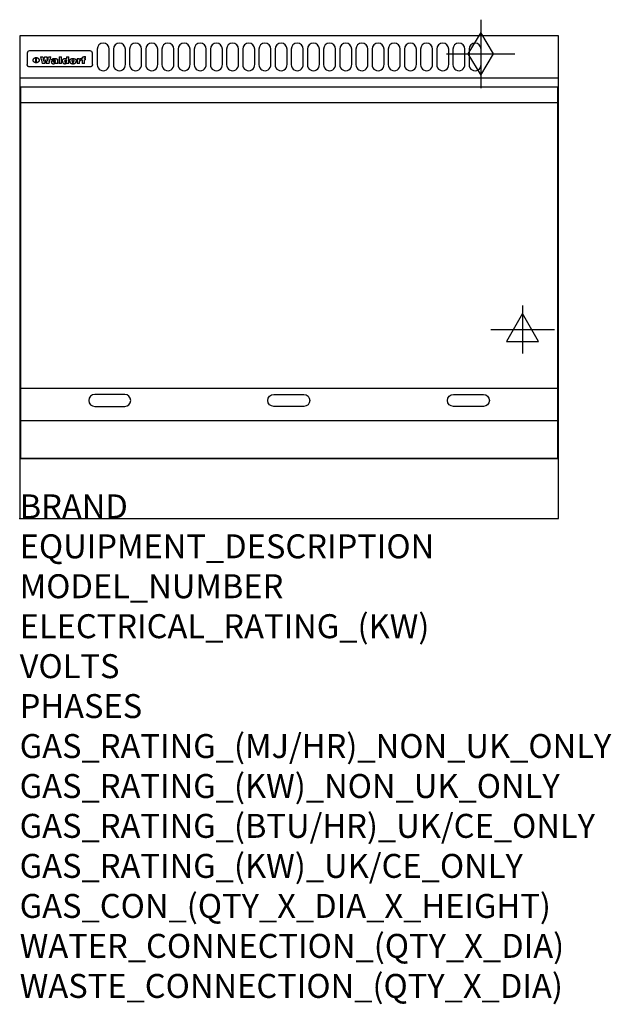
# Model space of a CAD drawing. Extents: x 0 to 988, y -811 to 832.
import ezdxf

# ---------------------------------------------------------------- set-up
doc = ezdxf.new("R2010")
doc.units = 0
doc.header["$LTSCALE"] = 2.5
doc.layers.get('0').update_dxf_attribs({"linetype": 'CONTINUOUS'})
for name, color, linetype in [('Moffat_2D_Electrical', 6, 'CONTINUOUS'), ('Moffat_2D_Hyd', 3, 'CONTINUOUS'), ('Moffat_Detail', 5, 'CONTINUOUS'), ('Moffat_Profile', 1, 'CONTINUOUS')]:
    doc.layers.add(name, color=color, linetype=linetype)
doc.layers.add('Moffat_Notes', color=2, linetype='CONTINUOUS', plot=False)
doc.styles.get("Standard").update_dxf_attribs({"font": 'txt.shx'})

# ---------------------------------------------------------------- blocks, each defined once
blk = doc.blocks.new('ELECTRICAL CONNECTION')
at = {"layer": 'Moffat_2D_Electrical'}
for p, q in [((0, 40), (0, -40)), ((0, 26.7), (-26.7, -20)), ((26.7, -20), (0, 26.7)), ((-53.3, 0), (53.3, 0)), ((-26.7, -20), (26.7, -20))]:
    blk.add_line(p, q, dxfattribs=at)
blk = doc.blocks.new('GAS_CONNECTION')
at = {"layer": 'Moffat_2D_Hyd'}
for p, q in [((0, 57.1), (0, -57.1)), ((-57.1, 0), (57.1, 0))]:
    blk.add_line(p, q, dxfattribs=at)
blk.add_lwpolyline([(0, -35.7), (21.4, 0), (0, 35.7), (-21.4, 0), (0, -35.7)], dxfattribs=at)

msp = doc.modelspace()

# ---------------------------------------------------------------- linework, layer by layer
msp.add_point((0, 0))
at = {"layer": 'Moffat_Detail'}
for p, q in [((12.5, 776.5), (12.5, 776.1)), ((12.5, 776.1), (12.5, 773.6)), ((12.5, 773.6), (12.5, 759.5)), ((117.5, 780), (16.5, 780)), ((121.5, 776.1), (121.5, 776.5)), ((121.5, 773.6), (121.5, 776.1)), ((121.5, 759.5), (121.5, 773.6)), ((12.5, 759.5), (12.5, 757.1)), ((27.2, 760.3), (27.2, 768.9)), ((27.7, 768.9), (27.7, 760.3)), ((34.6, 770.3), (38.7, 770.3)), ((42, 759), (37.8, 759)), ((41.7, 770.3), (45.2, 770.3)), ((49, 759), (44.9, 759)), ((48.1, 770.3), (52.1, 770.3)), ((57.2, 764.6), (53.4, 764.6)), ((59.5, 765.3), (59.5, 765.3)), ((59.8, 764.7), (59.8, 764.7)), ((59.8, 762.4), (59.8, 762.1)), ((63.9, 759), (60.1, 759)), ((63.5, 759.9), (63.5, 764.4)), ((63.9, 759), (63.9, 759.2)), ((65.8, 770.3), (65.8, 759)), ((65.8, 770.3), (69.7, 770.3)), ((69.7, 759), (65.8, 759)), ((69.7, 759), (69.7, 770.3)), ((78.3, 770.3), (78.3, 766.3)), ((78.3, 770.3), (82, 770.3)), ((78.6, 760), (78.6, 759)), ((82, 759), (78.6, 759)), ((82, 759), (82, 770.3)), ((96, 767.2), (99.5, 767.2)), ((96, 767.2), (96, 759)), ((99.8, 759), (96, 759)), ((99.5, 765.6), (99.5, 767.2)), ((99.8, 759), (99.8, 762.3)), ((102.5, 767.4), (102.8, 767.4)), ((102.8, 764.1), (102.8, 767.4)), ((103.4, 767.2), (104.6, 767.2)), ((103.4, 767.2), (103.4, 765.3)), ((104.6, 765.3), (103.4, 765.3)), ((104.6, 767.7), (104.6, 767.2)), ((104.6, 765.3), (104.6, 759)), ((108.4, 759), (104.6, 759)), ((107.9, 770.6), (110, 770.6)), ((108.4, 767.2), (110, 767.2)), ((110, 765.3), (108.4, 765.3)), ((108.4, 759), (108.4, 765.3)), ((110, 768.4), (110, 770.6)), ((110, 765.3), (110, 767.2)), ((121.5, 757.1), (121.5, 759.5)), ((117.5, 753.3), (16.5, 753.3)), ((2, 694), (898, 694)), ((2, 217.5), (898, 217.5)), ((2, 163), (898, 163))]:
    msp.add_line(p, q, dxfattribs=at)
for points in [[(129.5, 783), (129.5, 757, 1.03045), (149.5, 757.6), (149.5, 783, 1), (129.5, 783, 1)], [(156.5, 783), (156.5, 757, 1.03045), (176.5, 757.6), (176.5, 783, 1), (156.5, 783, 1)], [(183.5, 783), (183.5, 757, 1.03045), (203.5, 757.6), (203.5, 783, 1), (183.5, 783, 1)], [(210.5, 783), (210.5, 757, 1.03045), (230.5, 757.6), (230.5, 783, 1), (210.5, 783, 1)], [(237.5, 783), (237.5, 757, 1.03045), (257.5, 757.6), (257.5, 783, 1), (237.5, 783, 1)], [(264.5, 783), (264.5, 757, 1.03045), (284.5, 757.6), (284.5, 783, 1), (264.5, 783, 1)], [(291.5, 783), (291.5, 757, 1.03045), (311.5, 757.6), (311.5, 783, 1), (291.5, 783, 1)], [(318.5, 783), (318.5, 757, 1.03045), (338.5, 757.6), (338.5, 783, 1), (318.5, 783, 1)], [(345.5, 783), (345.5, 757, 1.03045), (365.5, 757.6), (365.5, 783, 1), (345.5, 783, 1)], [(372.5, 783), (372.5, 757, 1.03045), (392.5, 757.6), (392.5, 783, 1), (372.5, 783, 1)], [(399.5, 783), (399.5, 757, 1.03045), (419.5, 757.6), (419.5, 783, 1), (399.5, 783, 1)], [(426.5, 783), (426.5, 757, 1.03045), (446.5, 757.6), (446.5, 783, 1), (426.5, 783, 1)], [(453.5, 783), (453.5, 757, 1.03045), (473.5, 757.6), (473.5, 783, 1), (453.5, 783, 1)], [(480.5, 783), (480.5, 757, 1.03045), (500.5, 757.6), (500.5, 783, 1), (480.5, 783, 1)], [(507.5, 783), (507.5, 757, 1.03045), (527.5, 757.6), (527.5, 783, 1), (507.5, 783, 1)], [(534.5, 783), (534.5, 757, 1.03045), (554.5, 757.6), (554.5, 783, 1), (534.5, 783, 1)], [(561.5, 783), (561.5, 757, 1.03045), (581.5, 757.6), (581.5, 783, 1), (561.5, 783, 1)], [(588.5, 783), (588.5, 757, 1.03045), (608.5, 757.6), (608.5, 783, 1), (588.5, 783, 1)], [(615.5, 783), (615.5, 757, 1.03045), (635.5, 757.6), (635.5, 783, 1), (615.5, 783, 1)], [(642.5, 783), (642.5, 757, 1.03045), (662.5, 757.6), (662.5, 783, 1), (642.5, 783, 1)], [(669.5, 783), (669.5, 757, 1.03045), (689.5, 757.6), (689.5, 783, 1), (669.5, 783, 1)], [(696.5, 783), (696.5, 757, 1.03045), (716.5, 757.6), (716.5, 783, 1), (696.5, 783, 1)], [(723.5, 783), (723.5, 757, 1.03045), (743.5, 757.6), (743.5, 783, 1), (723.5, 783, 1)], [(750.5, 783), (750.5, 757, 1.03045), (770.5, 757.6), (770.5, 783, 1), (750.5, 783, 1)], [(175.5, 206.7), (125.5, 206.7, 1), (125.5, 186.7), (175.5, 186.7, 1), (175.5, 206.7, 1)], [(424.5, 206.7), (474.5, 206.7, -1), (474.5, 186.7), (424.5, 186.7, -1), (424.5, 206.7, -1)], [(724.5, 206.7), (774.5, 206.7, -1), (774.5, 186.7), (724.5, 186.7, -1), (724.5, 206.7, -1)]]:
    msp.add_lwpolyline(points, format="xyb", dxfattribs=at)
at = {"layer": 'Moffat_Detail', "flags": 128}
for points in [[(15, 753.6), (14.7, 753.7), (14.5, 753.8), (14.2, 754), (14, 754.1), (13.8, 754.3), (13.6, 754.5), (13.4, 754.7), (13.2, 754.9), (13, 755.2), (12.9, 755.4), (12.8, 755.7), (12.7, 756), (12.6, 756.2), (12.5, 756.5), (12.5, 756.8), (12.5, 757.1)], [(22.5, 764.5), (22.5, 764.8), (22.5, 765), (22.6, 765.3), (22.7, 765.6), (22.7, 765.9), (22.9, 766.1), (23, 766.4), (23.1, 766.6), (23.3, 766.9), (23.5, 767.1), (23.7, 767.3), (23.9, 767.5), (24.1, 767.7), (24.3, 767.9), (24.6, 768.1), (24.8, 768.3), (25.1, 768.4), (25.4, 768.5), (25.7, 768.6), (26, 768.7), (26.3, 768.8), (26.6, 768.9), (26.9, 768.9), (27.2, 768.9)], [(27.2, 760.3), (26.9, 760.3), (26.6, 760.4), (26.3, 760.4), (26, 760.5), (25.7, 760.6), (25.4, 760.7), (25.1, 760.8), (24.8, 760.9), (24.6, 761.1), (24.3, 761.2), (24.1, 761.4), (23.9, 761.6), (23.7, 761.8), (23.5, 762), (23.3, 762.2), (23.1, 762.4), (23, 762.7), (22.9, 762.9), (22.7, 763.2), (22.7, 763.4), (22.6, 763.7), (22.5, 764), (22.5, 764.2), (22.5, 764.5)], [(27.7, 768.9), (28.1, 768.9), (28.4, 768.9), (28.7, 768.8), (29, 768.7), (29.3, 768.6), (29.6, 768.5), (29.9, 768.4), (30.2, 768.3), (30.4, 768.1), (30.7, 767.9), (30.9, 767.7), (31.1, 767.5), (31.3, 767.3), (31.5, 767.1), (31.7, 766.9), (31.9, 766.6), (32, 766.4), (32.1, 766.1), (32.3, 765.9), (32.3, 765.6), (32.4, 765.3), (32.5, 765), (32.5, 764.8), (32.5, 764.5)], [(32.5, 764.5), (32.5, 764.2), (32.5, 764), (32.4, 763.7), (32.3, 763.4), (32.3, 763.2), (32.1, 762.9), (32, 762.7), (31.9, 762.4), (31.7, 762.2), (31.5, 762), (31.3, 761.8), (31.1, 761.6), (30.9, 761.4), (30.7, 761.2), (30.4, 761.1), (30.2, 760.9), (29.9, 760.8), (29.6, 760.7), (29.3, 760.6), (29, 760.5), (28.7, 760.4), (28.4, 760.4), (28.1, 760.3), (27.7, 760.3)], [(121.5, 757.1), (121.5, 756.8), (121.5, 756.5), (121.4, 756.2), (121.3, 756), (121.2, 755.7), (121.1, 755.4), (121, 755.2), (120.8, 754.9), (120.6, 754.7), (120.4, 754.5), (120.2, 754.3), (120, 754.1), (119.8, 754), (119.5, 753.8), (119.3, 753.7), (119, 753.6)], [(16.5, 753.3), (16.1, 753.3), (15.7, 753.4), (15.3, 753.4), (15, 753.6)], [(119, 753.6), (118.7, 753.4), (118.3, 753.4), (117.9, 753.3), (117.5, 753.3)]]:
    msp.add_lwpolyline(points, dxfattribs=at)
at = {"layer": 'Moffat_Detail'}
msp.add_lwpolyline([(898, 100), (2, 100), (2, 720), (898, 720)], close=True, dxfattribs=at)
for centre, major_axis, ratio, start_param, end_param in [((16.5, 776.5), (-4, 0), 0.866025, 4.712389, 6.283185), ((117.5, 776.5), (4, 0), 0.866025, 0, 1.570796), ((36.2, 793.1), (-12.1, 57.2), 0.115401, 1.957335, 2.184819), ((39.8, 793.1), (8.3, -57.2), 0.081873, 5.111411, 5.258321), ((40.5, 793.1), (9.8, 57.2), 0.095295, 4.170858, 4.317769), ((43.2, 793.1), (-9.2, -57.2), 0.089618, 0.946737, 1.082967), ((43.6, 793.1), (-9.5, 57.2), 0.09282, 2.05754, 2.19377), ((46.4, 793.1), (9.3, -57.2), 0.090857, 5.108549, 5.255459), ((47.1, 793.1), (8.1, 57.2), 0.079858, 4.16586, 4.312771), ((50.6, 793.1), (-11.9, -57.2), 0.113882, 0.956097, 1.183581), ((53.4, 793.1), (5.6, 57.2), 0.055651, 4.126897, 4.140913), ((52.8, 793.1), (-2.5, 57.2), 0.025591, 2.160584, 2.16673), ((52.2, 793.1), (-9.6, 57.2), 0.093749, 2.152075, 2.165164), ((54.2, 793.1), (18.6, 57.2), 0.165404, 4.189319, 4.200965), ((50.9, 793.1), (-23.3, 57.1), 0.194381, 2.101775, 2.112984), ((55.2, 793.1), (43, 56.1), 0.25987, 4.343559, 4.352682), ((53.4, 793.1), (6.5, 57.2), 0.064641, 4.198044, 4.211249), ((48.6, 793.1), (-46.9, 55.9), 0.264454, 1.973584, 1.982592), ((53.2, 793.1), (19.2, 57.2), 0.169083, 4.260536, 4.271857), ((56.1, 793.1), (70.2, 54.3), 0.260447, 4.481081, 4.482969), ((52.7, 793.1), (38.4, 56.4), 0.251437, 4.384455, 4.394363), ((56.7, 793.1), (92.7, 52.9), 0.234951, 4.548304, 4.553022), ((46, 793.1), (-73.1, 54.1), 0.25768, 1.86586, 1.870605), ((51.6, 793.1), (68.1, 54.4), 0.262167, 4.542362, 4.550386), ((41.1, 793.1), (-117.5, 52), 0.204617, 1.77256, 1.777782), ((57.9, 793.1), (137.5, 51.4), 0.183066, 4.618103, 4.622349), ((47.1, 793.1), (171.6, 50.8), 0.153536, 4.711284, 4.711442), ((50.1, 793.1), (103.1, 52.5), 0.221899, 4.644434, 4.64947), ((59.3, 793.1), (201.5, 50.5), 0.133732, 4.65719, 4.660806), ((28.2, 793.1), (-228.9, 50.3), 0.119322, 1.713758, 1.716924), ((47.1, 793.1), (164.4, 50.9), 0.159069, 4.712693, 4.716471), ((60.9, 793.1), (292.2, 50), 0.095174, 4.678021, 4.681008), ((-34.4, 793.1), (-752.4, 49.7), 0.037879, 1.693205, 1.694313), ((42.7, 793.1), (248, 50.2), 0.110898, 4.743263, 4.746097), ((239.5, 793.1), (1517.1, 49.6), 0.018848, 4.590755, 4.591072), ((62.3, 793.1), (385.1, 49.8), 0.073106, 4.687841, 4.68957), ((33, 793.1), (419.8, 49.8), 0.06724, 4.760567, 4.762456), ((57.9, 793.1), (-13.8, -57.2), 0.129036, 1.012618, 1.017815), ((55.2, 793.1), (22.9, -57.1), 0.191942, 5.224849, 5.235881), ((108.9, 793.1), (432, 49.8), 0.0654, 4.58415, 4.585891), ((61, 793.1), (66.1, 54.5), 0.263696, 4.437831, 4.444759), ((57, 793.1), (-30.7, -56.8), 0.228764, 1.174057, 1.18459), ((57.1, 793.1), (-7.7, -57.2), 0.075574, 1.059217, 1.061261), ((64.1, 793.1), (515.2, 49.7), 0.055044, 4.69372, 4.695135), ((44.2, 793.1), (-169.3, 50.9), 0.15527, 1.694039, 1.697981), ((-7, 793.1), (1110.6, 49.6), 0.025722, 4.769284, 4.770072), ((65.8, 793.1), (155.6, 51.1), 0.166311, 4.6044, 4.610066), ((56, 793.1), (102.4, 52.5), 0.222801, 4.613084, 4.614656), ((81.1, 793.1), (197.7, 50.5), 0.136017, 4.558661, 4.562143), ((52.9, 793.1), (296.9, 50), 0.093749, 4.712637, 4.715153), ((-11.3, 793.1), (-858.7, 49.6), 0.033222, 1.653283, 1.653441), ((61.7, 793.1), (314.8, 50), 0.088692, 4.686369, 4.686684), ((61.7, 793.1), (322.4, 50), 0.086718, 4.687324, 4.69031), ((92.6, 793.1), (429.4, 49.8), 0.065786, 4.624035, 4.625927), ((-52.8, 793.1), (1889.2, 49.6), 0.015141, 4.770823, 4.770981), ((68.1, 793.1), (206, 50.5), 0.131158, 4.63262, 4.636554), ((63.8, 793.1), (114, 52.1), 0.208712, 4.569526, 4.569683), ((75.3, 793.1), (146.9, 51.2), 0.174015, 4.536328, 4.538543), ((82.3, 793.1), (-1288.1, 49.6), 0.022189, 1.553095, 1.553409), ((156.4, 793.1), (-1660.2, 49.6), 0.017226, 1.512322, 1.512794), ((70.1, 793.1), (100.9, 52.6), 0.224611, 4.482667, 4.488993), ((62.8, 793.1), (-216.9, 50.4), 0.125291, 1.581661, 1.584648), ((66.9, 793.1), (102.4, 52.5), 0.222801, 4.519783, 4.525301), ((60, 793.1), (119.4, 51.9), 0.202417, 4.615998, 4.621028), ((66.3, 793.1), (164.4, 50.9), 0.159069, 4.619441, 4.623217), ((63.5, 793.1), (55.3, 55.3), 0.267949, 4.377275, 4.377591), ((67.3, 793.1), (73.6, 54), 0.25723, 4.418721, 4.426938), ((90.2, 793.1), (-528, 49.7), 0.053742, 1.517341, 1.518758), ((61.8, 793.1), (30.6, 56.8), 0.228452, 4.238215, 4.247983), ((60, 793.1), (-27.3, 56.9), 0.214652, 1.976624, 1.987157), ((59.7, 793.1), (32.5, 56.7), 0.235222, 4.3191, 4.326016), ((60.2, 793.1), (6.7, 57.2), 0.066505, 4.133361, 4.147374), ((59.4, 793.1), (-7.9, 57.2), 0.07749, 2.123667, 2.126657), ((58.4, 793.1), (-13.3, 57.2), 0.125639, 2.163832, 2.179958), ((78.4, 793.1), (-321.5, 50), 0.086957, 1.527211, 1.529258), ((72, 793.1), (-203.7, 50.5), 0.132462, 1.548566, 1.552502), ((68, 793.1), (-124.8, 51.7), 0.19635, 1.600887, 1.605924), ((66.3, 793.1), (-88.1, 53.2), 0.240603, 1.668887, 1.670303), ((65.3, 793.1), (-65.9, 54.5), 0.263833, 1.741061, 1.749871), ((64.3, 793.1), (-35.9, 56.6), 0.245476, 1.903977, 1.913099), ((63.7, 793.1), (15.6, -57.2), 0.143886, 5.169919, 5.180611), ((63.5, 793.1), (5, -57.2), 0.050176, 5.215542, 5.229533), ((63.5, 793.1), (1.8, -57.2), 0.01784, 5.233387, 5.237788), ((62.3, 793.1), (11.6, -57.2), 0.110898, 5.309416, 5.317631), ((58.3, 793.1), (-49, 55.7), 0.266048, 1.968618, 1.974626), ((71.6, 793.1), (7.6, 57.2), 0.075145, 4.181513, 4.194876), ((71.5, 793.1), (2.7, 57.2), 0.02741, 4.158499, 4.172809), ((71.3, 793.1), (-1.5, 57.2), 0.015141, 2.125594, 2.130785), ((71.2, 793.1), (-3.9, 57.2), 0.038713, 2.12857, 2.142732), ((70.8, 793.1), (-10.4, 57.2), 0.100388, 2.127132, 2.140044), ((71.6, 793.1), (14.2, 57.2), 0.132942, 4.217947, 4.230209), ((70.4, 793.1), (-16.7, 57.2), 0.151836, 2.113922, 2.125898), ((71.5, 793.1), (22.5, 57.1), 0.189973, 4.271929, 4.283091), ((69.6, 793.1), (-26, 57), 0.208712, 2.075169, 2.085893), ((71.3, 793.1), (32.6, 56.7), 0.23556, 4.342821, 4.353042), ((68.7, 793.1), (-37.1, 56.5), 0.24862, 2.01897, 2.028757), ((71, 793.1), (41.8, 56.2), 0.25802, 4.407996, 4.411456), ((70.7, 793.1), (52.3, 55.5), 0.267543, 4.46898, 4.478419), ((67.5, 793.1), (-49.8, 55.7), 0.266482, 1.957011, 1.963804), ((65.4, 793.1), (-71.1, 54.2), 0.259631, 1.869426, 1.877173), ((69.6, 793.1), (79.8, 53.6), 0.25057, 4.588067, 4.595306), ((60.7, 793.1), (-114, 52.1), 0.208712, 1.776748, 1.782285), ((67.3, 793.1), (126.6, 51.7), 0.194381, 4.683066, 4.688103), ((51.1, 793.1), (-197.7, 50.5), 0.136017, 1.721992, 1.725474), ((59.8, 793.1), (262.6, 50.1), 0.105184, 4.747203, 4.74988), ((-7.4, 793.1), (-687, 49.7), 0.04145, 1.693702, 1.69481), ((14.6, 793.1), (1049.6, 49.6), 0.027212, 4.768674, 4.769147), ((75.4, 793.1), (-7.5, -57.2), 0.074301, 1.030258, 1.04378), ((75.3, 793.1), (-1.3, -57.2), 0.013151, 1.0148, 1.020776), ((75, 793.1), (4.4, -57.2), 0.043702, 5.265351, 5.279668), ((75.7, 793.1), (-22.6, -57.1), 0.190252, 1.109071, 1.119132), ((74.3, 793.1), (18.4, -57.2), 0.164024, 5.23019, 5.241524), ((110.7, 793.1), (-608.3, 49.7), 0.046748, 1.516571, 1.51783), ((73.3, 793.1), (-35.6, 56.6), 0.244573, 2.0002, 2.003034), ((206.8, 793.1), (1087.7, 49.6), 0.026261, 4.590174, 4.590491), ((75.8, 793.1), (65.2, 54.6), 0.26432, 4.491487, 4.49809), ((71.6, 793.1), (-64.6, 54.6), 0.264702, 1.852107, 1.860141), ((119.3, 793.1), (361.1, 49.9), 0.077793, 4.580942, 4.583), ((75.1, 793.1), (272.7, 50.1), 0.101547, 4.697199, 4.699872), ((87.1, 793.1), (-191.5, 50.6), 0.139796, 1.550929, 1.55455), ((57.2, 793.1), (-273.9, 50.1), 0.101131, 1.658507, 1.660713), ((95.4, 793.1), (158.8, 51), 0.163614, 4.541237, 4.545511), ((78.7, 793.1), (-321.5, 50), 0.086957, 1.578175, 1.580218), ((93.3, 793.1), (231.9, 50.3), 0.117913, 4.615403, 4.618397), ((84.8, 793.1), (-148.6, 51.2), 0.172511, 1.576996, 1.577783), ((81.9, 793.1), (-91.8, 53), 0.235994, 1.653744, 1.660354), ((88.8, 793.1), (100.3, 52.6), 0.225358, 4.480428, 4.483117), ((77.7, 793.1), (-70.5, 54.2), 0.260167, 1.764324, 1.771713), ((81.8, 793.1), (61.6, 54.8), 0.266377, 4.411213, 4.418617), ((86.5, 793.1), (79.3, 53.7), 0.251155, 4.432219, 4.439651), ((80.5, 793.1), (-61.6, 54.9), 0.266408, 1.758066, 1.767034), ((77.8, 793.1), (-30.1, 56.8), 0.226427, 1.978456, 1.981757), ((79.6, 793.1), (24.3, 57), 0.200106, 4.212969, 4.223361), ((77.9, 793.1), (-16.4, 57.2), 0.149882, 2.057924, 2.069086), ((83.7, 793.1), (51.5, 55.6), 0.267285, 4.327441, 4.337394), ((80.1, 793.1), (-49.9, 55.7), 0.266551, 1.823201, 1.824931), ((78.7, 793.1), (8.2, 57.2), 0.0807, 4.149744, 4.163119), ((78.2, 793.1), (-4.2, 57.2), 0.041882, 2.109094, 2.124033), ((78.4, 793.1), (1.7, 57.2), 0.017226, 4.152046, 4.156608), ((83.8, 793.1), (9, 57.2), 0.088184, 4.186201, 4.199249), ((83.7, 793.1), (2.8, 57.2), 0.027714, 4.159472, 4.173624), ((83.5, 793.1), (-1.5, 57.2), 0.015614, 2.124625, 2.134692), ((83.2, 793.1), (-7, 57.2), 0.069544, 2.126571, 2.139948), ((83.8, 793.1), (16.7, 57.2), 0.151836, 4.229671, 4.241618), ((82.8, 793.1), (-14.2, 57.2), 0.132942, 2.115411, 2.127694), ((82.2, 793.1), (-23.3, 57.1), 0.194381, 2.081595, 2.092785), ((83.7, 793.1), (26.4, 57), 0.210674, 4.294745, 4.305593), ((81.3, 793.1), (-34.4, 56.6), 0.241175, 2.026635, 2.036888), ((83.5, 793.1), (39, 56.4), 0.252891, 4.381399, 4.391148), ((80, 793.1), (-50.1, 55.7), 0.266651, 1.946823, 1.955822), ((83.1, 793.1), (52.2, 55.5), 0.267498, 4.464093, 4.47007), ((82.5, 793.1), (69.2, 54.3), 0.261267, 4.545202, 4.552596), ((78.4, 793.1), (-66.6, 54.5), 0.263322, 1.879754, 1.88639), ((81.5, 793.1), (94.6, 52.9), 0.232514, 4.625697, 4.631834), ((76, 793.1), (-90.7, 53), 0.237382, 1.812155, 1.818479), ((71.5, 793.1), (-132.6, 51.5), 0.188032, 1.753518, 1.758422), ((79.2, 793.1), (141.8, 51.3), 0.178819, 4.696373, 4.700938), ((63.5, 793.1), (-202.9, 50.5), 0.132942, 1.718563, 1.722045), ((75.3, 793.1), (215.3, 50.4), 0.126114, 4.736034, 4.73934), ((87.6, 793.1), (-7.7, -57.2), 0.076008, 1.03717, 1.050376), ((87.5, 793.1), (-2.3, -57.2), 0.022692, 1.017439, 1.027817), ((87.3, 793.1), (3, -57.2), 0.029919, 5.265084, 5.280816), ((43.3, 793.1), (-374.3, 49.9), 0.075145, 1.698974, 1.701032), ((64, 793.1), (415, 49.8), 0.067991, 4.760699, 4.762588), ((86.8, 793.1), (11.9, -57.2), 0.113578, 5.258763, 5.270726), ((87.7, 793.1), (-22, -57.1), 0.186632, 1.111751, 1.12134), ((86, 793.1), (25.3, -57), 0.204955, 5.203704, 5.209532), ((87.6, 793.1), (61.8, 54.8), 0.266311, 4.482757, 4.489988), ((83.7, 793.1), (-62.6, 54.8), 0.2659, 1.863621, 1.871342), ((85.7, 793.1), (260.8, 50.2), 0.105885, 4.701778, 4.704608), ((-38.2, 793.1), (-1053.4, 49.6), 0.027114, 1.692299, 1.693091), ((20.6, 793.1), (1159.3, 49.6), 0.024646, 4.769693, 4.770323), ((68.2, 793.1), (-279, 50.1), 0.099395, 1.660529, 1.663051), ((151.1, 793.1), (-1053.4, 49.6), 0.027114, 1.513084, 1.513872), ((92.5, 793.1), (-282.6, 50.1), 0.098214, 1.575612, 1.578128), ((109.3, 793.1), (272.7, 50.1), 0.101547, 4.619318, 4.621997), ((228.9, 793.1), (1159.3, 49.6), 0.024646, 4.590317, 4.59095), ((90.4, 793.1), (-65.2, 54.6), 0.26432, 1.778493, 1.786039), ((94.2, 793.1), (61.4, 54.9), 0.266496, 4.406783, 4.414504), ((139, 793.1), (410.3, 49.8), 0.068759, 4.583656, 4.585556), ((111.6, 793.1), (-374.3, 49.9), 0.075145, 1.522605, 1.524652), ((90.3, 793.1), (-26, 57), 0.208712, 1.996811, 2.002471), ((91.7, 793.1), (21.1, 57.1), 0.18121, 4.191471, 4.201076), ((90.3, 793.1), (-11.2, 57.2), 0.107749, 2.076409, 2.088357), ((90.9, 793.1), (8.3, 57.2), 0.081621, 4.14624, 4.15946), ((90.5, 793.1), (-3, 57.2), 0.03022, 2.107893, 2.12346), ((115.9, 793.1), (215.3, 50.4), 0.126114, 4.564386, 4.56771), ((102.1, 793.1), (-205.5, 50.5), 0.131452, 1.546924, 1.550387), ((90.6, 793.1), (1.5, 57.2), 0.014915, 4.147984, 4.158523), ((107, 793.1), (137.1, 51.4), 0.183492, 4.528494, 4.53324), ((98.2, 793.1), (-130.8, 51.6), 0.189973, 1.592906, 1.597786), ((102.4, 793.1), (94.6, 52.9), 0.232514, 4.472821, 4.478987), ((96.4, 793.1), (-93.1, 52.9), 0.234389, 1.655413, 1.66155), ((99.8, 793.1), (69.2, 54.3), 0.261267, 4.405886, 4.413312), ((95.4, 793.1), (-68, 54.4), 0.262233, 1.735791, 1.742398), ((94.7, 793.1), (-48.1, 55.8), 0.265413, 1.834386, 1.843508), ((98.2, 793.1), (52.2, 55.5), 0.267521, 4.338589, 4.344747), ((97, 793.1), (38.1, 56.4), 0.250834, 4.265762, 4.275544), ((94.4, 793.1), (-35, 56.6), 0.242881, 1.919569, 1.929632), ((96, 793.1), (-26.4, -57), 0.210674, 1.063776, 1.074654), ((94.2, 793.1), (22.2, -57.1), 0.188032, 5.147164, 5.158483), ((95.3, 793.1), (-16.5, -57.2), 0.150169, 1.020445, 1.032574), ((94.2, 793.1), (14.2, -57.2), 0.132942, 5.198342, 5.210604), ((94.8, 793.1), (-9, -57.2), 0.088184, 1.003234, 1.016299), ((94.2, 793.1), (7, -57.2), 0.068759, 5.235336, 5.248857), ((94.3, 793.1), (1.7, -57.2), 0.016653, 5.256725, 5.26616), ((94.5, 793.1), (-2.8, -57.2), 0.027714, 1.003721, 1.017879), ((98.9, 793.1), (25, 57), 0.20353, 4.300124, 4.312862), ((98.2, 793.1), (43.6, 56.1), 0.260713, 4.423733, 4.43333), ((100.4, 793.1), (-12.4, -57.2), 0.117982, 1.033332, 1.046072), ((99.9, 793.1), (-1.2, -57.2), 0.01219, 1.001543, 1.007994), ((101, 793.1), (35.2, 56.6), 0.243664, 4.312626, 4.321903), ((97.2, 793.1), (68, 54.4), 0.262233, 4.550384, 4.55479), ((101.7, 793.1), (73.1, 54.1), 0.25768, 4.506658, 4.509802), ((94.8, 793.1), (117.6, 52), 0.20449, 4.671362, 4.676399), ((102.6, 793.1), (137.9, 51.4), 0.1827, 4.630067, 4.634626), ((87.3, 793.1), (257.6, 50.2), 0.107097, 4.745641, 4.748475), ((107, 793.1), (591.6, 49.7), 0.048049, 4.698612, 4.700027), ((33.5, 793.1), (1202.2, 49.6), 0.023769, 4.76835, 4.768823), ((82.5, 793.1), (-2347.2, 49.6), 0.01219, 1.57938, 1.579537), ((97, 793.1), (-644.1, 49.7), 0.044182, 1.582687, 1.583316), ((103.4, 793.1), (14.1, 57.2), 0.131452, 4.299285, 4.311748), ((104.3, 793.1), (3.7, 57.2), 0.03708, 4.254584, 4.269397), ((101.9, 793.1), (30.1, 56.8), 0.226427, 4.398701, 4.40865), ((100.1, 793.1), (48.7, 55.8), 0.265819, 4.517421, 4.521688), ((97, 793.1), (79, 53.7), 0.251437, 4.648034, 4.654359), ((88.9, 793.1), (152.4, 51.1), 0.169083, 4.766957, 4.771229), ((68.7, 793.1), (328.2, 49.9), 0.08525, 4.814904, 4.817278), ((-101.4, 793.1), (1774.7, 49.6), 0.016116, 4.829801, 4.830117), ((106.8, 793.1), (-22.4, -57.1), 0.189388, 1.182942, 1.193813), ((108.2, 793.1), (-2.3, -57.2), 0.022692, 1.106135, 1.1096), ((108.6, 793.1), (3.3, -57.2), 0.033222, 5.176023, 5.178385), ((108.5, 793.1), (2.8, -57.2), 0.027714, 5.178971, 5.181805), ((101.7, 793.1), (94.6, 52.9), 0.232514, 4.655615, 4.657506), ((82.1, 793.1), (359.8, 49.9), 0.078055, 4.775839, 4.778046), ((201.5, 793.1), (-1202.2, 49.6), 0.023769, 1.495299, 1.495456), ((210.2, 793.1), (-1316.7, 49.6), 0.021708, 1.495293, 1.495451)]:
    msp.add_ellipse(centre, major_axis=major_axis, ratio=ratio, start_param=start_param, end_param=end_param, dxfattribs=at)
at = {"layer": 'Moffat_Profile'}
for p, q in [((0, 735), (900, 735)), ((0, 100), (900, 100))]:
    msp.add_line(p, q, dxfattribs=at)
msp.add_lwpolyline([(0, 0), (900, 0), (900, 805), (0, 805)], close=True, dxfattribs=at)

# ---------------------------------------------------------------- block references
msp.add_blockref('ELECTRICAL CONNECTION', (840, 315))
at = {"layer": 'Moffat_2D_Hyd'}
msp.add_blockref('GAS_CONNECTION', (770, 775), dxfattribs=at)

# ---------------------------------------------------------------- texts
at = {"layer": 'Moffat_Notes', "flags": 3}
for tag, p, s in [('BRAND', (0, 0), 'WALDORF'), ('EQUIPMENT_DESCRIPTION', (0, -66.7), 'GAS HOB ELCECTRIC CONVECTION OVEN RANGE 900mm'), ('MODEL_NUMBER', (0, -133.3), 'RN8619GEC-P'), ('ELECTRICAL_RATING_(KW)', (0, -200), '6.6'), ('VOLTS', (0, -266.7), '400-415'), ('PHASES', (0, -333.3), '3 P+N+E (9 A / ø)'), ('GAS_RATING_(MJ/HR)_NON_UK_ONLY', (0, -400), '63'), ('GAS_RATING_(KW)_NON_UK_ONLY', (0, -466.7), '17.5'), ('GAS_RATING_(BTU/HR)_UK/CE_ONLY', (0, -533.2), '62600'), ('GAS_RATING_(KW)_UK/CE_ONLY', (0, -600), '18.4'), ('GAS_CON_(QTY_X_DIA_X_HEIGHT)', (0, -666.8), '1 X R 3/4 MALE X 655mm'), ('WATER_CONNECTION_(QTY_X_DIA)', (0, -733.5), 'N/A'), ('WASTE_CONNECTION_(QTY_X_DIA)', (0, -800.3), 'N/A')]:
    msp.add_attdef(tag, p, s, height=40, dxfattribs=at)

doc.saveas('drawing.dxf')
